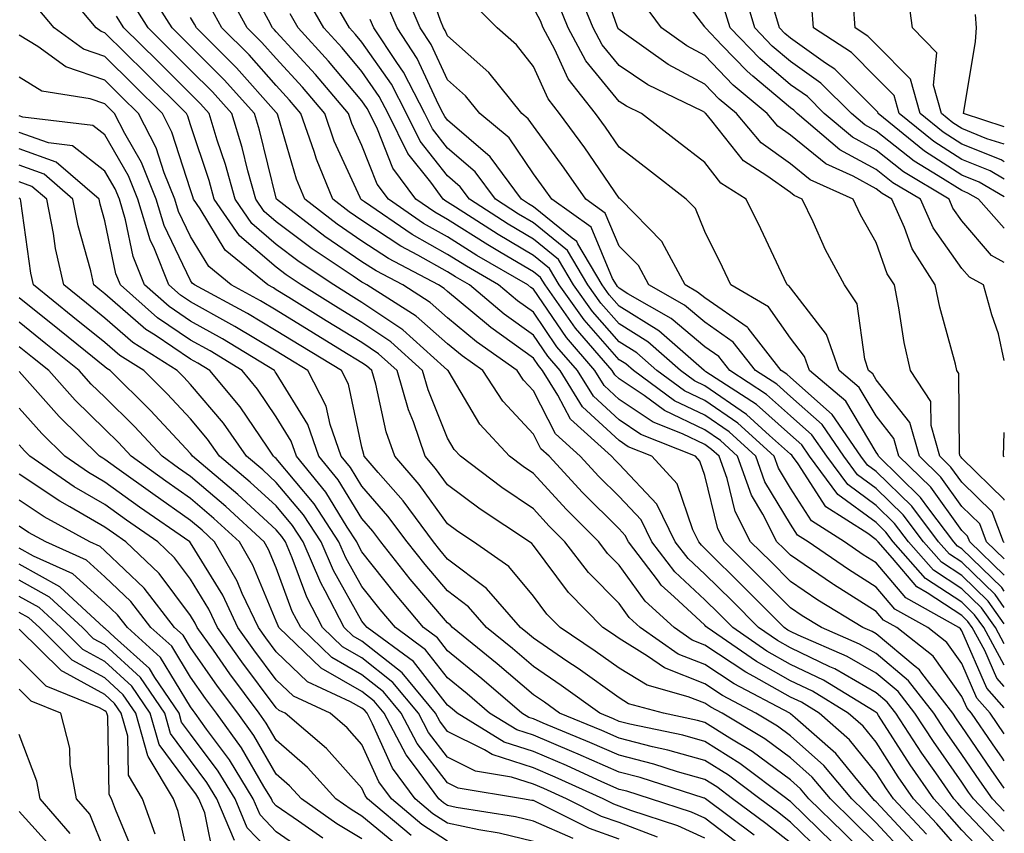
# Model space of a CAD drawing. Units: inches. Extents: x 992243 to 994883, y 7253018 to 7255658.
# Drawn here: x 994768 to 994883, y 7254938 to 7255033 of the extents above; entities that cross this region are included whole.
import ezdxf

# ---------------------------------------------------------------- set-up
doc = ezdxf.new("R2010")
doc.units = ezdxf.units.IN
doc.header["$MEASUREMENT"] = 0
doc.layers.add('Contour_99227253', color=7, linetype='Continuous', true_color=0x5e7cfb)

msp = doc.modelspace()

# ---------------------------------------------------------------- linework, layer by layer
at = {"layer": 'Contour_99227253'}
for points in [[(994883, 7254962.37, 3024), (994881.13, 7254965, 3024), (994878.05, 7254967.98, 3024), (994875.68, 7254969.55, 3024), (994873.58, 7254971.92, 3024), (994871.19, 7254975.06, 3024), (994868.05, 7254978.15, 3024), (994865.88, 7254979.75, 3024), (994864.27, 7254981.92, 3024), (994861.75, 7254985.62, 3024), (994858.05, 7254988.88, 3024), (994856.45, 7254990.32, 3024), (994853.98, 7254991.92, 3024), (994851.38, 7254995.25, 3024), (994848.05, 7254997.55, 3024), (994845.69, 7254999.56, 3024), (994841.51, 7255001.92, 3024), (994840.3, 7255004.17, 3024), (994838.05, 7255006.46, 3024), (994836.43, 7255010.3, 3024), (994834.16, 7255011.92, 3024), (994831.66, 7255015.53, 3024), (994828.05, 7255020.43, 3024), (994827.44, 7255021.31, 3024), (994826.72, 7255021.92, 3024), (994822.85, 7255026.72, 3024), (994818.05, 7255030.99, 3024), (994817.76, 7255031.63, 3024), (994817.56, 7255031.92, 3024), (994817.2, 7255032.77, 3024), (994815.06, 7255038.93, 3024)], [(994883, 7254971.84, 3019), (994882.91, 7254971.92, 3019), (994881.57, 7254975.44, 3019), (994878.05, 7254978.88, 3019), (994876.78, 7254980.65, 3019), (994875.47, 7254981.92, 3019), (994874.45, 7254985.52, 3019), (994874.42, 7254988.29, 3019), (994872.07, 7254991.92, 3019), (994871.33, 7254995.2, 3019), (994870.71, 7254999.26, 3019), (994870.17, 7255001.92, 3019), (994869.34, 7255003.21, 3019), (994868.05, 7255006.86, 3019), (994866.22, 7255010.09, 3019), (994865.35, 7255011.92, 3019), (994860.33, 7255014.2, 3019), (994858.05, 7255016.05, 3019), (994854.63, 7255018.5, 3019), (994851.77, 7255021.92, 3019), (994849.74, 7255023.61, 3019), (994848.05, 7255025.37, 3019), (994843.78, 7255027.65, 3019), (994838.66, 7255031.31, 3019), (994838.05, 7255031.72, 3019), (994837.96, 7255031.83, 3019), (994837.91, 7255031.92, 3019), (994837.83, 7255032.14, 3019), (994835.35, 7255039.22, 3019)], [(994883, 7254943.16, 3031), (994881.47, 7254945.34, 3031), (994878.05, 7254950.35, 3031), (994877.41, 7254951.28, 3031), (994876.98, 7254951.92, 3031), (994873.36, 7254956.61, 3031), (994873.1, 7254956.97, 3031), (994872.6, 7254957.37, 3031), (994868.05, 7254961.17, 3031), (994867.57, 7254961.44, 3031), (994866.48, 7254961.92, 3031), (994861.25, 7254965.12, 3031), (994858.05, 7254967.29, 3031), (994855.75, 7254969.62, 3031), (994853.4, 7254971.92, 3031), (994851.59, 7254975.46, 3031), (994850.66, 7254979.31, 3031), (994849.73, 7254981.92, 3031), (994848.85, 7254982.72, 3031), (994848.05, 7254983.27, 3031), (994845.45, 7254984.52, 3031), (994842.01, 7254985.88, 3031), (994838.05, 7254988.56, 3031), (994836.3, 7254990.17, 3031), (994835.22, 7254991.92, 3031), (994831.9, 7254995.77, 3031), (994828.05, 7255001.41, 3031), (994827.76, 7255001.63, 3031), (994827.41, 7255001.92, 3031), (994821.47, 7255005.34, 3031), (994818.05, 7255007.52, 3031), (994815.23, 7255009.1, 3031), (994811.13, 7255011.92, 3031), (994809.82, 7255013.69, 3031), (994808.05, 7255018.19, 3031), (994806.88, 7255020.75, 3031), (994806.47, 7255021.92, 3031), (994802.62, 7255026.49, 3031), (994798.05, 7255031.48, 3031), (994797.84, 7255031.71, 3031), (994797.63, 7255031.92, 3031), (994797.13, 7255032.84, 3031), (994794.27, 7255038.14, 3031)], [(994872.7, 7254936.57, 3038), (994868.05, 7254941.58, 3038), (994867.87, 7254941.74, 3038), (994867.7, 7254941.92, 3038), (994865.9, 7254944.07, 3038), (994863.34, 7254947.21, 3038), (994858.58, 7254951.39, 3038), (994858.05, 7254951.86, 3038), (994858.02, 7254951.89, 3038), (994857.96, 7254951.92, 3038), (994851.47, 7254955.34, 3038), (994848.05, 7254957.6, 3038), (994844.96, 7254958.83, 3038), (994840.52, 7254961.92, 3038), (994839.22, 7254963.09, 3038), (994838.05, 7254964.73, 3038), (994834.49, 7254968.36, 3038), (994831.72, 7254971.92, 3038), (994829.89, 7254973.76, 3038), (994828.05, 7254975.77, 3038), (994824.38, 7254978.25, 3038), (994819.53, 7254981.92, 3038), (994818.82, 7254982.69, 3038), (994818.05, 7254984.01, 3038), (994815.78, 7254989.65, 3038), (994815.13, 7254991.92, 3038), (994811.4, 7254995.27, 3038), (994808.05, 7254997.54, 3038), (994805.33, 7254999.2, 3038), (994800.97, 7255001.92, 3038), (994799.21, 7255003.08, 3038), (994798.05, 7255003.97, 3038), (994793.77, 7255007.64, 3038), (994790.82, 7255011.92, 3038), (994790.22, 7255014.09, 3038), (994788.05, 7255020.6, 3038), (994787.73, 7255021.6, 3038), (994787.56, 7255021.92, 3038), (994782.8, 7255026.67, 3038), (994778.05, 7255031.35, 3038), (994777.63, 7255031.5, 3038), (994777.03, 7255031.92, 3038), (994772.96, 7255036.83, 3038)], [(994881.14, 7254935.01, 3035), (994878.05, 7254938.26, 3035), (994876.34, 7254940.21, 3035), (994874.77, 7254941.92, 3035), (994872.01, 7254945.88, 3035), (994868.32, 7254951.65, 3035), (994868.15, 7254951.92, 3035), (994868.05, 7254952.02, 3035), (994867.83, 7254952.14, 3035), (994861.9, 7254955.77, 3035), (994858.05, 7254957.62, 3035), (994855.3, 7254959.17, 3035), (994851.32, 7254961.92, 3035), (994849.69, 7254963.56, 3035), (994848.05, 7254965.17, 3035), (994844.54, 7254968.41, 3035), (994841.88, 7254971.92, 3035), (994840.62, 7254974.49, 3035), (994838.05, 7254977.21, 3035), (994835.7, 7254979.57, 3035), (994833.53, 7254981.92, 3035), (994830.65, 7254984.52, 3035), (994828.05, 7254989.56, 3035), (994826.91, 7254990.78, 3035), (994826.17, 7254991.92, 3035), (994821.42, 7254995.29, 3035), (994818.05, 7254998.08, 3035), (994816.01, 7254999.88, 3035), (994812.8, 7255001.92, 3035), (994809.69, 7255003.56, 3035), (994808.05, 7255004.63, 3035), (994803.71, 7255007.58, 3035), (994798.09, 7255011.92, 3035), (994798.05, 7255012.05, 3035), (994796.11, 7255019.98, 3035), (994795.52, 7255021.92, 3035), (994791.99, 7255025.86, 3035), (994788.05, 7255029.79, 3035), (994786.98, 7255030.85, 3035), (994785.9, 7255031.92, 3035), (994782.86, 7255036.73, 3035)], [(994883, 7254960.03, 3025), (994881.97, 7254961.92, 3025), (994880.34, 7254964.21, 3025), (994878.05, 7254966.43, 3025), (994874.74, 7254968.61, 3025), (994871.81, 7254971.92, 3025), (994870.19, 7254974.06, 3025), (994868.05, 7254976.16, 3025), (994864.73, 7254978.6, 3025), (994862.28, 7254981.92, 3025), (994860.56, 7254984.43, 3025), (994858.05, 7254986.65, 3025), (994855.27, 7254989.14, 3025), (994850.98, 7254991.92, 3025), (994849.69, 7254993.56, 3025), (994848.05, 7254994.69, 3025), (994844.14, 7254998.01, 3025), (994839.09, 7255000.88, 3025), (994838.05, 7255001.53, 3025), (994837.86, 7255001.73, 3025), (994837.74, 7255001.92, 3025), (994837.3, 7255002.67, 3025), (994834.78, 7255008.65, 3025), (994830.19, 7255011.92, 3025), (994829.32, 7255013.19, 3025), (994828.05, 7255014.9, 3025), (994825.21, 7255019.08, 3025), (994821.8, 7255021.92, 3025), (994820.13, 7255024, 3025), (994818.05, 7255025.84, 3025), (994816.13, 7255030, 3025), (994814.86, 7255031.92, 3025), (994812.82, 7255036.69, 3025)], [(994883, 7254969.94, 3020), (994880.94, 7254971.92, 3020), (994880.14, 7254974.01, 3020), (994878.05, 7254976.06, 3020), (994875.6, 7254979.47, 3020), (994873.09, 7254981.92, 3020), (994871.97, 7254985.84, 3020), (994868.05, 7254990.85, 3020), (994867.65, 7254991.52, 3020), (994867.17, 7254991.92, 3020), (994866.71, 7254993.26, 3020), (994865.82, 7254999.69, 3020), (994864.34, 7255001.92, 3020), (994862.14, 7255006.01, 3020), (994860.69, 7255009.28, 3020), (994859.43, 7255011.92, 3020), (994858.48, 7255012.35, 3020), (994858.05, 7255012.7, 3020), (994855.31, 7255014.66, 3020), (994852.55, 7255016.42, 3020), (994848.88, 7255021.09, 3020), (994848.19, 7255021.92, 3020), (994848.11, 7255021.98, 3020), (994848.05, 7255022.05, 3020), (994847.78, 7255022.19, 3020), (994841.4, 7255025.27, 3020), (994838.05, 7255027.54, 3020), (994836.08, 7255029.95, 3020), (994835.01, 7255031.92, 3020), (994832.99, 7255036.86, 3020)], [(994883, 7254993.1, 3017), (994882.33, 7254996.2, 3017), (994881.53, 7254998.44, 3017), (994880.59, 7255001.92, 3017), (994878.94, 7255002.81, 3017), (994878.05, 7255003.85, 3017), (994874.71, 7255008.58, 3017), (994873.21, 7255011.92, 3017), (994869.98, 7255013.85, 3017), (994868.05, 7255015.39, 3017), (994863.82, 7255017.69, 3017), (994858.83, 7255021.92, 3017), (994858.44, 7255022.31, 3017), (994858.05, 7255022.58, 3017), (994853.67, 7255026.3, 3017), (994852.99, 7255026.86, 3017), (994850.05, 7255029.92, 3017), (994848.12, 7255031.92, 3017), (994848.1, 7255031.97, 3017), (994848.05, 7255032.06, 3017), (994843.76, 7255037.63, 3017)], [(994883, 7254940.48, 3032), (994881.63, 7254941.92, 3032), (994880.16, 7254944.03, 3032), (994878.05, 7254947.11, 3032), (994876.07, 7254949.94, 3032), (994874.77, 7254951.92, 3032), (994871.84, 7254955.71, 3032), (994868.05, 7254958.88, 3032), (994866.12, 7254959.99, 3032), (994861.68, 7254961.92, 3032), (994859.43, 7254963.3, 3032), (994858.05, 7254964.23, 3032), (994854.22, 7254968.09, 3032), (994850.34, 7254971.92, 3032), (994849.56, 7254973.43, 3032), (994848.05, 7254979.65, 3032), (994847.47, 7254981.34, 3032), (994846.95, 7254981.92, 3032), (994840.57, 7254984.44, 3032), (994838.05, 7254986.15, 3032), (994835.05, 7254988.92, 3032), (994833.2, 7254991.92, 3032), (994830.8, 7254994.67, 3032), (994828.05, 7254998.73, 3032), (994826.2, 7255000.07, 3032), (994824, 7255001.92, 3032), (994820.23, 7255004.1, 3032), (994818.05, 7255005.47, 3032), (994813.92, 7255007.79, 3032), (994808.34, 7255011.63, 3032), (994807.99, 7255011.86, 3032), (994807.91, 7255011.92, 3032), (994807.83, 7255012.14, 3032), (994804.82, 7255018.69, 3032), (994803.7, 7255021.92, 3032), (994801.12, 7255024.99, 3032), (994798.05, 7255028.34, 3032), (994796.36, 7255030.23, 3032), (994794.67, 7255031.92, 3032), (994792.33, 7255036.2, 3032)], [(994883, 7254949.53, 3029), (994881.36, 7254951.92, 3029), (994879.81, 7254953.68, 3029), (994878.05, 7254957.71, 3029), (994876.29, 7254960.16, 3029), (994874.08, 7254961.92, 3029), (994870.21, 7254964.08, 3029), (994868.05, 7254966.64, 3029), (994864.81, 7254968.68, 3029), (994860.11, 7254971.92, 3029), (994858.85, 7254972.72, 3029), (994858.05, 7254973.97, 3029), (994855.07, 7254978.94, 3029), (994854.01, 7254981.92, 3029), (994850.88, 7254984.75, 3029), (994848.05, 7254986.71, 3029), (994844.53, 7254988.4, 3029), (994839.72, 7254991.92, 3029), (994838.83, 7254992.7, 3029), (994838.05, 7254993.19, 3029), (994833.97, 7254997.84, 3029), (994831.07, 7255001.92, 3029), (994829.95, 7255003.82, 3029), (994828.05, 7255005.36, 3029), (994823.93, 7255007.8, 3029), (994818.96, 7255011.01, 3029), (994818.05, 7255011.59, 3029), (994817.84, 7255011.71, 3029), (994817.53, 7255011.92, 3029), (994816.07, 7255013.9, 3029), (994813.4, 7255017.27, 3029), (994811.12, 7255021.92, 3029), (994810.06, 7255023.93, 3029), (994808.05, 7255026.82, 3029), (994805.73, 7255029.6, 3029), (994803.61, 7255031.92, 3029), (994801.59, 7255035.46, 3029)], [(994883, 7255008.53, 3015), (994879.97, 7255011.92, 3015), (994878.76, 7255012.63, 3015), (994878.05, 7255012.92, 3015), (994875.3, 7255014.67, 3015), (994872.49, 7255016.36, 3015), (994868.05, 7255019.88, 3015), (994866.73, 7255020.6, 3015), (994865.17, 7255021.92, 3015), (994861.61, 7255025.48, 3015), (994858.05, 7255028, 3015), (994855.93, 7255029.8, 3015), (994853.88, 7255031.92, 3015), (994852.55, 7255036.42, 3015)], [(994883, 7255018.34, 3011), (994880.98, 7255018.99, 3011), (994878.05, 7255020.16, 3011), (994876.98, 7255020.85, 3011), (994875.67, 7255021.92, 3011), (994874.72, 7255025.25, 3011), (994875.13, 7255029, 3011), (994872.29, 7255031.92, 3011), (994871.8, 7255035.67, 3011)], [(994878.05, 7254935.64, 3036), (994875.13, 7254939, 3036), (994872.42, 7254941.92, 3036), (994870.63, 7254944.5, 3036), (994868.05, 7254948.52, 3036), (994866.53, 7254950.4, 3036), (994864.79, 7254951.92, 3036), (994860.61, 7254954.48, 3036), (994858.05, 7254955.71, 3036), (994854.08, 7254957.95, 3036), (994848.31, 7254961.92, 3036), (994848.19, 7254962.06, 3036), (994848.05, 7254962.18, 3036), (994844.47, 7254965.5, 3036), (994842.98, 7254966.85, 3036), (994842.65, 7254967.32, 3036), (994839.14, 7254971.92, 3036), (994838.78, 7254972.65, 3036), (994838.05, 7254973.43, 3036), (994833.8, 7254977.67, 3036), (994829.91, 7254981.92, 3036), (994828.93, 7254982.8, 3036), (994828.05, 7254984.51, 3036), (994824.47, 7254988.34, 3036), (994822.14, 7254991.92, 3036), (994819.75, 7254993.62, 3036), (994818.05, 7254995.03, 3036), (994814.39, 7254998.26, 3036), (994808.61, 7255001.92, 3036), (994808.25, 7255002.12, 3036), (994808.05, 7255002.24, 3036), (994807.04, 7255002.93, 3036), (994802.25, 7255006.12, 3036), (994798.05, 7255009.29, 3036), (994796.63, 7255010.5, 3036), (994795.66, 7255011.92, 3036), (994794.74, 7255015.23, 3036), (994794.08, 7255017.95, 3036), (994792.87, 7255021.92, 3036), (994790.6, 7255024.47, 3036), (994788.05, 7255027, 3036), (994785.58, 7255029.45, 3036), (994783.09, 7255031.92, 3036), (994781.14, 7255035.01, 3036)], [(994883, 7254938.13, 3033), (994879.4, 7254941.92, 3033), (994878.84, 7254942.71, 3033), (994878.05, 7254943.87, 3033), (994874.73, 7254948.6, 3033), (994872.56, 7254951.92, 3033), (994870.6, 7254954.47, 3033), (994868.05, 7254956.6, 3033), (994864.67, 7254958.54, 3033), (994858.95, 7254961.02, 3033), (994858.05, 7254961.45, 3033), (994857.75, 7254961.62, 3033), (994857.32, 7254961.92, 3033), (994852.7, 7254966.57, 3033), (994848.05, 7254971.15, 3033), (994847.65, 7254971.52, 3033), (994847.35, 7254971.92, 3033), (994846.66, 7254973.31, 3033), (994844.83, 7254978.7, 3033), (994841.87, 7254981.92, 3033), (994839.13, 7254983, 3033), (994838.05, 7254983.74, 3033), (994833.8, 7254987.67, 3033), (994831.17, 7254991.92, 3033), (994829.72, 7254993.59, 3033), (994828.05, 7254996.04, 3033), (994824.64, 7254998.51, 3033), (994820.59, 7255001.92, 3033), (994818.98, 7255002.85, 3033), (994818.05, 7255003.44, 3033), (994814.58, 7255005.39, 3033), (994812.57, 7255006.44, 3033), (994808.05, 7255009.43, 3033), (994806.57, 7255010.44, 3033), (994804.64, 7255011.92, 3033), (994802.73, 7255016.6, 3033), (994802.46, 7255017.51, 3033), (994800.93, 7255021.92, 3033), (994799.61, 7255023.48, 3033), (994798.05, 7255025.19, 3033), (994794.89, 7255028.76, 3033), (994791.7, 7255031.92, 3033), (994790.41, 7255034.28, 3033)], [(994883, 7254952.54, 3028), (994880.97, 7254954.84, 3028), (994878.05, 7254961.53, 3028), (994877.88, 7254961.75, 3028), (994877.68, 7254961.92, 3028), (994871.5, 7254965.37, 3028), (994868.05, 7254969.46, 3028), (994866.54, 7254970.41, 3028), (994864.35, 7254971.92, 3028), (994860.5, 7254974.37, 3028), (994858.05, 7254978.19, 3028), (994856.65, 7254980.52, 3028), (994856.16, 7254981.92, 3028), (994851.91, 7254985.78, 3028), (994848.05, 7254988.43, 3028), (994845.7, 7254989.57, 3028), (994842.47, 7254991.92, 3028), (994840.11, 7254993.98, 3028), (994838.05, 7254995.27, 3028), (994834.94, 7254998.81, 3028), (994832.74, 7255001.92, 3028), (994831, 7255004.87, 3028), (994828.05, 7255007.25, 3028), (994825.12, 7255008.99, 3028), (994820.59, 7255011.92, 3028), (994819.51, 7255013.38, 3028), (994818.05, 7255014.64, 3028), (994814.84, 7255018.71, 3028), (994813.26, 7255021.92, 3028), (994811.48, 7255025.35, 3028), (994808.05, 7255030.25, 3028), (994807.29, 7255031.16, 3028), (994806.59, 7255031.92, 3028), (994804.66, 7255035.31, 3028)], [(994883, 7254957.54, 3026), (994880.62, 7254961.92, 3026), (994879.54, 7254963.41, 3026), (994878.05, 7254964.87, 3026), (994873.79, 7254967.66, 3026), (994870.04, 7254971.92, 3026), (994869.18, 7254973.05, 3026), (994868.05, 7254974.17, 3026), (994863.58, 7254977.45, 3026), (994860.28, 7254981.92, 3026), (994859.38, 7254983.25, 3026), (994858.05, 7254984.41, 3026), (994854.09, 7254987.96, 3026), (994848.19, 7254991.78, 3026), (994848.05, 7254991.88, 3026), (994848.02, 7254991.89, 3026), (994847.98, 7254991.92, 3026), (994842.68, 7254996.55, 3026), (994838.05, 7254999.45, 3026), (994836.9, 7255000.77, 3026), (994836.07, 7255001.92, 3026), (994833.24, 7255006.73, 3026), (994833.13, 7255007, 3026), (994832.59, 7255007.38, 3026), (994828.05, 7255011.05, 3026), (994827.5, 7255011.37, 3026), (994826.65, 7255011.92, 3026), (994822.99, 7255016.86, 3026), (994818.05, 7255021.14, 3026), (994817.71, 7255021.58, 3026), (994817.54, 7255021.92, 3026), (994816.99, 7255022.98, 3026), (994814.49, 7255028.36, 3026), (994812.14, 7255031.92, 3026), (994810.92, 7255034.79, 3026)], [(994883, 7254964.27, 3023), (994881.92, 7254965.79, 3023), (994878.05, 7254969.55, 3023), (994876.61, 7254970.48, 3023), (994875.34, 7254971.92, 3023), (994872.2, 7254976.07, 3023), (994868.05, 7254980.14, 3023), (994867.02, 7254980.89, 3023), (994866.27, 7254981.92, 3023), (994862.93, 7254986.8, 3023), (994858.05, 7254991.12, 3023), (994857.63, 7254991.5, 3023), (994856.98, 7254991.92, 3023), (994853.12, 7254996.85, 3023), (994853.06, 7254996.93, 3023), (994853, 7254996.97, 3023), (994848.05, 7255000.39, 3023), (994847.22, 7255001.09, 3023), (994845.76, 7255001.92, 3023), (994843.08, 7255006.89, 3023), (994843.06, 7255006.93, 3023), (994838.21, 7255011.92, 3023), (994838.12, 7255011.99, 3023), (994838.05, 7255012.04, 3023), (994834.04, 7255017.91, 3023), (994831.1, 7255021.92, 3023), (994829.77, 7255023.64, 3023), (994828.05, 7255027.42, 3023), (994826.09, 7255029.96, 3023), (994823.83, 7255031.92, 3023), (994820.94, 7255034.81, 3023)], [(994883, 7254966.17, 3022), (994882.71, 7254966.58, 3022), (994878.05, 7254971.1, 3022), (994877.55, 7254971.42, 3022), (994877.12, 7254971.92, 3022), (994874.2, 7254975.77, 3022), (994873.24, 7254977.11, 3022), (994868.31, 7254981.92, 3022), (994868.26, 7254982.13, 3022), (994868.05, 7254982.39, 3022), (994864.49, 7254988.36, 3022), (994860.27, 7254991.92, 3022), (994859.7, 7254993.57, 3022), (994858.05, 7254995.7, 3022), (994855.48, 7254999.35, 3022), (994851.08, 7255001.92, 3022), (994850.1, 7255003.97, 3022), (994848.05, 7255008.14, 3022), (994846.96, 7255010.83, 3022), (994845.89, 7255011.92, 3022), (994841.47, 7255015.34, 3022), (994838.05, 7255017.98, 3022), (994836.45, 7255020.32, 3022), (994835.29, 7255021.92, 3022), (994832.12, 7255025.99, 3022), (994830.57, 7255029.4, 3022), (994829.21, 7255031.92, 3022), (994828.88, 7255032.75, 3022), (994828.05, 7255034.25, 3022)], [(994883, 7254968.04, 3021), (994878.98, 7254971.92, 3021), (994878.72, 7254972.59, 3021), (994878.05, 7254973.25, 3021), (994874.42, 7254978.29, 3021), (994870.7, 7254981.92, 3021), (994870.11, 7254983.98, 3021), (994868.05, 7254986.62, 3021), (994866.07, 7254989.94, 3021), (994863.72, 7254991.92, 3021), (994862.27, 7254996.14, 3021), (994858.05, 7255001.57, 3021), (994857.9, 7255001.77, 3021), (994857.66, 7255001.92, 3021), (994857.3, 7255002.67, 3021), (994854.58, 7255008.45, 3021), (994852.89, 7255011.92, 3021), (994849.93, 7255013.8, 3021), (994848.05, 7255016.2, 3021), (994844.83, 7255018.7, 3021), (994840.65, 7255021.92, 3021), (994838.9, 7255022.77, 3021), (994838.05, 7255023.34, 3021), (994834.19, 7255028.06, 3021), (994832.11, 7255031.92, 3021), (994830.94, 7255034.81, 3021)], [(994883, 7254976.8, 3018), (994882.98, 7254976.85, 3018), (994878.05, 7254981.7, 3018), (994877.95, 7254981.82, 3018), (994877.85, 7254981.92, 3018), (994877.79, 7254982.18, 3018), (994877.7, 7254991.57, 3018), (994877.47, 7254991.92, 3018), (994877.31, 7254992.66, 3018), (994875.46, 7254999.33, 3018), (994874.94, 7255001.92, 3018), (994872.24, 7255006.11, 3018), (994871.36, 7255008.61, 3018), (994869.87, 7255011.92, 3018), (994868.73, 7255012.6, 3018), (994868.05, 7255013.14, 3018), (994865.36, 7255014.61, 3018), (994862.18, 7255016.05, 3018), (994858.05, 7255019.39, 3018), (994856.58, 7255020.45, 3018), (994855.34, 7255021.92, 3018), (994851.37, 7255025.24, 3018), (994848.05, 7255028.68, 3018), (994845.94, 7255029.81, 3018), (994842.99, 7255031.92, 3018), (994840.9, 7255034.77, 3018)], [(994883, 7255014.25, 3013), (994881.35, 7255015.22, 3013), (994878.05, 7255016.54, 3013), (994874.77, 7255018.64, 3013), (994870.74, 7255021.92, 3013), (994870.15, 7255024.02, 3013), (994868.05, 7255026.13, 3013), (994865.16, 7255029.03, 3013), (994860.75, 7255031.92, 3013), (994860.55, 7255034.42, 3013)], [(994883, 7255016.3, 3012), (994882.64, 7255016.51, 3012), (994878.05, 7255018.35, 3012), (994875.87, 7255019.74, 3012), (994873.2, 7255021.92, 3012), (994872.06, 7255025.93, 3012), (994868.05, 7255029.99, 3012), (994867.08, 7255030.95, 3012), (994865.61, 7255031.92, 3012), (994865.41, 7255034.56, 3012)], [(994871.52, 7254935.39, 3039), (994868.05, 7254939.12, 3039), (994866.64, 7254940.51, 3039), (994865.21, 7254941.92, 3039), (994861.95, 7254945.82, 3039), (994858.05, 7254949.29, 3039), (994856.54, 7254950.41, 3039), (994854.02, 7254951.92, 3039), (994850.11, 7254953.98, 3039), (994848.05, 7254955.34, 3039), (994843.35, 7254957.22, 3039), (994841.38, 7254958.59, 3039), (994838.05, 7254960.63, 3039), (994837.3, 7254961.17, 3039), (994836.17, 7254961.92, 3039), (994832.15, 7254966.02, 3039), (994828.05, 7254971.5, 3039), (994827.86, 7254971.73, 3039), (994827.59, 7254971.92, 3039), (994821.86, 7254975.73, 3039), (994818.05, 7254978.56, 3039), (994816.63, 7254980.5, 3039), (994815.42, 7254981.92, 3039), (994814.05, 7254985.92, 3039), (994813.47, 7254987.34, 3039), (994812.16, 7254991.92, 3039), (994809.99, 7254993.86, 3039), (994808.05, 7254995.18, 3039), (994803.86, 7254997.73, 3039), (994799.51, 7255000.46, 3039), (994798.05, 7255001.36, 3039), (994797.71, 7255001.58, 3039), (994797.06, 7255001.92, 3039), (994792.1, 7255005.97, 3039), (994789.18, 7255010.79, 3039), (994788.4, 7255011.92, 3039), (994788.32, 7255012.19, 3039), (994788.05, 7255013.02, 3039), (994785.88, 7255019.75, 3039), (994784.77, 7255021.92, 3039), (994781.4, 7255025.27, 3039), (994778.05, 7255028.58, 3039), (994775.57, 7255029.44, 3039), (994772.12, 7255031.92, 3039), (994770.28, 7255034.15, 3039)], [(994873.91, 7254937.78, 3037), (994870.07, 7254941.92, 3037), (994869.24, 7254943.11, 3037), (994868.05, 7254944.97, 3037), (994864.93, 7254948.8, 3037), (994861.38, 7254951.92, 3037), (994859.32, 7254953.19, 3037), (994858.05, 7254953.8, 3037), (994853.77, 7254956.2, 3037), (994852.83, 7254956.7, 3037), (994848.05, 7254959.86, 3037), (994846.58, 7254960.45, 3037), (994844.46, 7254961.92, 3037), (994841.11, 7254964.98, 3037), (994838.05, 7254969.22, 3037), (994836.71, 7254970.58, 3037), (994835.68, 7254971.92, 3037), (994831.86, 7254975.73, 3037), (994828.05, 7254979.9, 3037), (994826.85, 7254980.72, 3037), (994825.26, 7254981.92, 3037), (994821.8, 7254985.67, 3037), (994818.23, 7254991.74, 3037), (994818.11, 7254991.92, 3037), (994818.08, 7254991.95, 3037), (994818.05, 7254991.97, 3037), (994817.65, 7254992.32, 3037), (994812.8, 7254996.67, 3037), (994808.05, 7254999.88, 3037), (994806.78, 7255000.65, 3037), (994804.76, 7255001.92, 3037), (994800.73, 7255004.6, 3037), (994798.05, 7255006.63, 3037), (994795.21, 7255009.08, 3037), (994793.25, 7255011.92, 3037), (994792.11, 7255015.98, 3037), (994791.17, 7255018.8, 3037), (994790.23, 7255021.92, 3037), (994789.2, 7255023.07, 3037), (994788.05, 7255024.21, 3037), (994784.19, 7255028.06, 3037), (994780.28, 7255031.92, 3037), (994779.42, 7255033.29, 3037)], [(994882.41, 7254936.28, 3034), (994878.05, 7254940.88, 3034), (994877.56, 7254941.43, 3034), (994877.11, 7254941.92, 3034), (994875, 7254944.97, 3034), (994873.39, 7254947.26, 3034), (994870.35, 7254951.92, 3034), (994869.35, 7254953.22, 3034), (994868.05, 7254954.3, 3034), (994863.22, 7254957.09, 3034), (994862.64, 7254957.33, 3034), (994858.05, 7254959.54, 3034), (994856.53, 7254960.4, 3034), (994854.32, 7254961.92, 3034), (994851.19, 7254965.06, 3034), (994848.05, 7254968.16, 3034), (994846.1, 7254969.97, 3034), (994844.61, 7254971.92, 3034), (994842.44, 7254976.31, 3034), (994838.05, 7254980.98, 3034), (994837.58, 7254981.45, 3034), (994837.15, 7254981.92, 3034), (994832.37, 7254986.24, 3034), (994830.91, 7254989.06, 3034), (994829.13, 7254991.92, 3034), (994828.63, 7254992.5, 3034), (994828.05, 7254993.36, 3034), (994823.09, 7254996.96, 3034), (994822.58, 7254997.39, 3034), (994818.05, 7255001.14, 3034), (994817.64, 7255001.51, 3034), (994816.99, 7255001.92, 3034), (994811.13, 7255005, 3034), (994808.05, 7255007.03, 3034), (994805.14, 7255009.01, 3034), (994801.37, 7255011.92, 3034), (994800.4, 7255014.27, 3034), (994798.23, 7255021.74, 3034), (994798.17, 7255021.92, 3034), (994798.11, 7255021.98, 3034), (994798.05, 7255022.05, 3034), (994793.4, 7255027.27, 3034), (994788.74, 7255031.92, 3034), (994788.5, 7255032.37, 3034), (994788.05, 7255033.14, 3034)], [(994883, 7254946.35, 3030), (994882.79, 7254946.66, 3030), (994881.63, 7254948.34, 3030), (994879.17, 7254951.92, 3030), (994878.65, 7254952.52, 3030), (994878.05, 7254953.88, 3030), (994874.7, 7254958.57, 3030), (994870.47, 7254961.92, 3030), (994868.92, 7254962.79, 3030), (994868.05, 7254963.81, 3030), (994863.07, 7254966.94, 3030), (994862.95, 7254967.02, 3030), (994858.05, 7254970.35, 3030), (994857.27, 7254971.14, 3030), (994856.47, 7254971.92, 3030), (994854.82, 7254975.15, 3030), (994853.49, 7254977.36, 3030), (994851.87, 7254981.92, 3030), (994849.87, 7254983.74, 3030), (994848.05, 7254984.99, 3030), (994843.37, 7254987.24, 3030), (994840.98, 7254988.99, 3030), (994838.05, 7254990.97, 3030), (994837.56, 7254991.43, 3030), (994837.25, 7254991.92, 3030), (994832.98, 7254996.85, 3030), (994832.71, 7254997.26, 3030), (994829.41, 7255001.92, 3030), (994828.9, 7255002.77, 3030), (994828.05, 7255003.46, 3030), (994824.29, 7255005.68, 3030), (994822.72, 7255006.59, 3030), (994818.05, 7255009.56, 3030), (994816.54, 7255010.41, 3030), (994814.33, 7255011.92, 3030), (994811.66, 7255015.53, 3030), (994809.87, 7255020.1, 3030), (994808.97, 7255021.92, 3030), (994808.66, 7255022.53, 3030), (994808.05, 7255023.39, 3030), (994804.16, 7255028.03, 3030), (994800.62, 7255031.92, 3030), (994799.68, 7255033.55, 3030)], [(994883, 7255004.55, 3016), (994881.5, 7255005.37, 3016), (994878.05, 7255009.41, 3016), (994877.01, 7255010.88, 3016), (994876.55, 7255011.92, 3016), (994871.23, 7255015.1, 3016), (994868.05, 7255017.63, 3016), (994865.28, 7255019.15, 3016), (994862, 7255021.92, 3016), (994860.03, 7255023.9, 3016), (994858.05, 7255025.29, 3016), (994854.47, 7255028.34, 3016), (994851, 7255031.92, 3016), (994850.33, 7255034.2, 3016)], [(994883, 7255012.2, 3014), (994880.05, 7255013.92, 3014), (994878.05, 7255014.72, 3014), (994873.67, 7255017.54, 3014), (994868.27, 7255021.92, 3014), (994868.23, 7255022.1, 3014), (994868.05, 7255022.27, 3014), (994863.24, 7255027.11, 3014), (994862.15, 7255027.82, 3014), (994858.05, 7255030.71, 3014), (994857.4, 7255031.27, 3014), (994856.76, 7255031.92, 3014), (994856.22, 7255033.75, 3014)], [(994883, 7255020.39, 3010), (994878.25, 7255021.92, 3010), (994878.26, 7255022.13, 3010), (994879.64, 7255030.33, 3010), (994879.76, 7255031.92, 3010), (994879.63, 7255033.5, 3010)], [(994883, 7254955.02, 3027), (994882.13, 7254956, 3027), (994880.72, 7254959.25, 3027), (994879.26, 7254961.92, 3027), (994878.76, 7254962.63, 3027), (994878.05, 7254963.32, 3027), (994873.99, 7254965.98, 3027), (994872.79, 7254966.66, 3027), (994869.96, 7254970.01, 3027), (994868.27, 7254971.92, 3027), (994868.18, 7254972.05, 3027), (994868.05, 7254972.17, 3027), (994867.09, 7254972.88, 3027), (994862.16, 7254976.03, 3027), (994858.93, 7254981.04, 3027), (994858.27, 7254981.92, 3027), (994858.19, 7254982.06, 3027), (994858.05, 7254982.17, 3027), (994855.62, 7254984.35, 3027), (994852.92, 7254986.79, 3027), (994848.05, 7254990.15, 3027), (994846.86, 7254990.73, 3027), (994845.23, 7254991.92, 3027), (994841.4, 7254995.27, 3027), (994838.05, 7254997.36, 3027), (994835.92, 7254999.79, 3027), (994834.41, 7255001.92, 3027), (994832.05, 7255005.92, 3027), (994828.05, 7255009.15, 3027), (994826.31, 7255010.18, 3027), (994823.63, 7255011.92, 3027), (994821.25, 7255015.12, 3027), (994818.05, 7255017.9, 3027), (994816.27, 7255020.14, 3027), (994815.39, 7255021.92, 3027), (994812.88, 7255026.75, 3027), (994812.1, 7255027.87, 3027), (994809.44, 7255031.92, 3027), (994809.02, 7255032.89, 3027)], [(994868.05, 7254936.67, 3040), (994865.41, 7254939.28, 3040), (994862.71, 7254941.92, 3040), (994860.59, 7254944.46, 3040), (994858.05, 7254946.72, 3040), (994855.05, 7254948.92, 3040), (994850.08, 7254951.92, 3040), (994848.75, 7254952.62, 3040), (994848.05, 7254953.08, 3040), (994846.12, 7254953.85, 3040), (994841.31, 7254955.18, 3040), (994838.05, 7254957.17, 3040), (994835.28, 7254959.15, 3040), (994831.17, 7254961.92, 3040), (994829.62, 7254963.49, 3040), (994828.05, 7254965.6, 3040), (994825.18, 7254969.05, 3040), (994821.07, 7254971.92, 3040), (994819.25, 7254973.12, 3040), (994818.05, 7254974.02, 3040), (994814.73, 7254978.6, 3040), (994811.87, 7254981.92, 3040), (994810.89, 7254984.76, 3040), (994809.65, 7254990.32, 3040), (994809.19, 7254991.92, 3040), (994808.59, 7254992.46, 3040), (994808.05, 7254992.83, 3040), (994805.73, 7254994.24, 3040), (994802.4, 7254996.27, 3040), (994798.05, 7254998.97, 3040), (994796.2, 7255000.07, 3040), (994792.78, 7255001.92, 3040), (994790.18, 7255004.05, 3040), (994788.05, 7255007.55, 3040), (994786.63, 7255010.5, 3040), (994786.2, 7255011.92, 3040), (994784.98, 7255014.99, 3040), (994784.05, 7255017.92, 3040), (994781.98, 7255021.92, 3040), (994780, 7255023.87, 3040), (994778.05, 7255025.82, 3040), (994773.51, 7255027.38, 3040), (994770.22, 7255029.75, 3040), (994768.05, 7255031.08, 3040)], [(994868.05, 7254934.21, 3041), (994864.18, 7254938.05, 3041), (994860.21, 7254941.92, 3041), (994859.23, 7254943.1, 3041), (994858.05, 7254944.15, 3041), (994853.57, 7254947.44, 3041), (994850.97, 7254949, 3041), (994848.05, 7254950.85, 3041), (994847.21, 7254951.08, 3041), (994843.23, 7254951.92, 3041), (994839.16, 7254953.03, 3041), (994838.05, 7254953.73, 3041), (994833.26, 7254957.13, 3041), (994831.96, 7254958.01, 3041), (994828.05, 7254960.67, 3041), (994827.38, 7254961.25, 3041), (994826.56, 7254961.92, 3041), (994822.6, 7254966.47, 3041), (994818.05, 7254969.92, 3041), (994817.13, 7254971, 3041), (994816.4, 7254971.92, 3041), (994812.84, 7254976.71, 3041), (994809.94, 7254980.03, 3041), (994808.31, 7254981.92, 3041), (994808.25, 7254982.12, 3041), (994808.05, 7254982.99, 3041), (994806.47, 7254990.34, 3041), (994805.65, 7254991.92, 3041), (994800.92, 7254994.79, 3041), (994798.05, 7254996.57, 3041), (994794.7, 7254998.57, 3041), (994788.5, 7255001.92, 3041), (994788.25, 7255002.12, 3041), (994788.05, 7255002.45, 3041), (994784.98, 7255008.85, 3041), (994784.05, 7255011.92, 3041), (994782.34, 7255016.21, 3041), (994780.39, 7255019.58, 3041), (994779.18, 7255021.92, 3041), (994778.62, 7255022.49, 3041), (994778.05, 7255023.04, 3041), (994776.33, 7255023.64, 3041), (994770.68, 7255024.55, 3041), (994768.05, 7255026.15, 3041)], [(994862.95, 7254936.82, 3042), (994858.05, 7254941.6, 3042), (994857.87, 7254941.74, 3042), (994857.63, 7254941.92, 3042), (994852.16, 7254946.03, 3042), (994848.05, 7254948.63, 3042), (994845.48, 7254949.35, 3042), (994839.32, 7254950.65, 3042), (994838.05, 7254950.97, 3042), (994837.4, 7254951.27, 3042), (994835.8, 7254951.92, 3042), (994831.29, 7254955.16, 3042), (994828.05, 7254957.37, 3042), (994825.6, 7254959.47, 3042), (994822.59, 7254961.92, 3042), (994820.48, 7254964.35, 3042), (994818.05, 7254966.19, 3042), (994815.41, 7254969.28, 3042), (994813.32, 7254971.92, 3042), (994811.07, 7254974.94, 3042), (994808.05, 7254978.41, 3042), (994806.72, 7254980.59, 3042), (994805.63, 7254981.92, 3042), (994804.35, 7254985.62, 3042), (994803.89, 7254987.76, 3042), (994801.73, 7254991.92, 3042), (994799.44, 7254993.31, 3042), (994798.05, 7254994.18, 3042), (994793.21, 7254997.08, 3042), (994792.53, 7254997.44, 3042), (994788.05, 7254999.93, 3042), (994786.86, 7255000.73, 3042), (994785.51, 7255001.92, 3042), (994783.84, 7255006.13, 3042), (994783.32, 7255007.19, 3042), (994781.9, 7255011.92, 3042), (994780.8, 7255014.67, 3042), (994778.05, 7255019.42, 3042), (994776.65, 7255020.52, 3042), (994768.47, 7255021.5, 3042), (994768.05, 7255021.65, 3042)], [(994861.74, 7254935.61, 3043), (994858.05, 7254939.21, 3043), (994856.52, 7254940.39, 3043), (994854.47, 7254941.92, 3043), (994850.8, 7254944.67, 3043), (994848.05, 7254946.41, 3043), (994843.75, 7254947.62, 3043), (994841.97, 7254948, 3043), (994838.05, 7254948.99, 3043), (994836.02, 7254949.89, 3043), (994831.11, 7254951.92, 3043), (994829.33, 7254953.2, 3043), (994828.05, 7254954.07, 3043), (994823.81, 7254957.68, 3043), (994818.63, 7254961.92, 3043), (994818.36, 7254962.23, 3043), (994818.05, 7254962.46, 3043), (994813.69, 7254967.56, 3043), (994810.25, 7254971.92, 3043), (994809.31, 7254973.18, 3043), (994808.05, 7254974.63, 3043), (994805.28, 7254979.15, 3043), (994803.02, 7254981.92, 3043), (994801.74, 7254985.61, 3043), (994798.05, 7254991.62, 3043), (994797.92, 7254991.79, 3043), (994797.83, 7254991.92, 3043), (994791.77, 7254995.64, 3043), (994788.05, 7254997.7, 3043), (994785.54, 7254999.41, 3043), (994782.68, 7255001.92, 3043), (994781.36, 7255005.23, 3043), (994780.47, 7255009.5, 3043), (994779.74, 7255011.92, 3043), (994779.26, 7255013.13, 3043), (994778.05, 7255015.21, 3043), (994774.29, 7255018.16, 3043), (994771.48, 7255018.49, 3043), (994768.05, 7255019.72, 3043)], [(994858.05, 7254936.8, 3044), (994855.16, 7254939.03, 3044), (994851.3, 7254941.92, 3044), (994849.45, 7254943.32, 3044), (994848.05, 7254944.2, 3044), (994844.88, 7254945.09, 3044), (994842.11, 7254945.98, 3044), (994838.05, 7254947.01, 3044), (994834.64, 7254948.51, 3044), (994829.21, 7254950.76, 3044), (994828.05, 7254951.26, 3044), (994827.54, 7254951.41, 3044), (994826.72, 7254951.92, 3044), (994822.05, 7254955.92, 3044), (994818.05, 7254959.21, 3044), (994816.86, 7254960.73, 3044), (994815.24, 7254961.92, 3044), (994811.95, 7254965.82, 3044), (994808.05, 7254970.77, 3044), (994807.63, 7254971.5, 3044), (994807.45, 7254971.92, 3044), (994806.34, 7254973.63, 3044), (994803.84, 7254977.71, 3044), (994800.4, 7254981.92, 3044), (994799.8, 7254983.67, 3044), (994798.05, 7254986.51, 3044), (994795.87, 7254989.74, 3044), (994794.07, 7254991.92, 3044), (994790.34, 7254994.21, 3044), (994788.05, 7254995.48, 3044), (994784.21, 7254998.08, 3044), (994779.86, 7255001.92, 3044), (994779.34, 7255003.21, 3044), (994778.05, 7255009.38, 3044), (994777.49, 7255011.36, 3044), (994777.39, 7255011.92, 3044), (994772.38, 7255016.25, 3044), (994768.05, 7255017.8, 3044)], [(994853.81, 7254937.68, 3045), (994848.14, 7254941.92, 3045), (994848.05, 7254941.99, 3045), (994847.96, 7254942.01, 3045), (994840.53, 7254944.4, 3045), (994838.05, 7254945.02, 3045), (994833.27, 7254947.14, 3045), (994832.52, 7254947.45, 3045), (994828.05, 7254949.35, 3045), (994826.11, 7254949.98, 3045), (994822.94, 7254951.92, 3045), (994820.31, 7254954.18, 3045), (994818.05, 7254956.03, 3045), (994815.46, 7254959.33, 3045), (994811.96, 7254961.92, 3045), (994810.17, 7254964.04, 3045), (994808.05, 7254966.72, 3045), (994806.17, 7254970.05, 3045), (994805.37, 7254971.92, 3045), (994802.48, 7254976.35, 3045), (994798.05, 7254981.65, 3045), (994797.9, 7254981.77, 3045), (994797.74, 7254981.92, 3045), (994797.01, 7254982.96, 3045), (994793.83, 7254987.7, 3045), (994790.31, 7254991.92, 3045), (994788.91, 7254992.78, 3045), (994788.05, 7254993.26, 3045), (994783.91, 7254996.06, 3045), (994782.85, 7254996.72, 3045), (994778.05, 7255000.88, 3045), (994777.47, 7255001.34, 3045), (994776.77, 7255001.92, 3045), (994776.4, 7255003.57, 3045), (994774.93, 7255008.8, 3045), (994774.33, 7255011.92, 3045), (994770.96, 7255014.83, 3045), (994768.05, 7255015.88, 3045)], [(994852.46, 7254936.33, 3046), (994848.05, 7254939.65, 3046), (994846.5, 7254940.37, 3046), (994841.72, 7254941.92, 3046), (994838.94, 7254942.81, 3046), (994838.05, 7254943.03, 3046), (994836.05, 7254943.92, 3046), (994831.93, 7254945.8, 3046), (994828.05, 7254947.45, 3046), (994824.66, 7254948.53, 3046), (994819.16, 7254951.92, 3046), (994818.57, 7254952.44, 3046), (994818.05, 7254952.86, 3046), (994814.07, 7254957.94, 3046), (994808.67, 7254961.92, 3046), (994808.38, 7254962.25, 3046), (994808.05, 7254962.68, 3046), (994804.71, 7254968.58, 3046), (994803.28, 7254971.92, 3046), (994801.22, 7254975.09, 3046), (994798.05, 7254978.87, 3046), (994796.47, 7254980.34, 3046), (994794.58, 7254981.92, 3046), (994791.9, 7254985.77, 3046), (994788.05, 7254990.31, 3046), (994787.28, 7254991.15, 3046), (994786.49, 7254991.92, 3046), (994781.33, 7254995.2, 3046), (994778.05, 7254998.05, 3046), (994775.9, 7254999.77, 3046), (994773.25, 7255001.92, 3046), (994772.29, 7255006.16, 3046), (994772.05, 7255007.92, 3046), (994771.27, 7255011.92, 3046), (994769.54, 7255013.41, 3046), (994768.05, 7255013.95, 3046)], [(994848.05, 7254937.32, 3047), (994844.91, 7254938.78, 3047), (994839.42, 7254940.55, 3047), (994838.05, 7254941.08, 3047), (994837.42, 7254941.3, 3047), (994836.18, 7254941.92, 3047), (994830.6, 7254944.47, 3047), (994828.05, 7254945.55, 3047), (994823.23, 7254947.1, 3047), (994822.33, 7254947.64, 3047), (994818.05, 7254949.8, 3047), (994817.12, 7254950.99, 3047), (994816.64, 7254951.92, 3047), (994812.76, 7254956.63, 3047), (994808.05, 7254960.33, 3047), (994807.03, 7254960.9, 3047), (994805.99, 7254961.92, 3047), (994803.76, 7254966.21, 3047), (994803.25, 7254967.12, 3047), (994801.2, 7254971.92, 3047), (994799.95, 7254973.82, 3047), (994798.05, 7254976.11, 3047), (994795.02, 7254978.89, 3047), (994791.44, 7254981.92, 3047), (994790.04, 7254983.91, 3047), (994788.05, 7254986.27, 3047), (994785.33, 7254989.2, 3047), (994782.58, 7254991.92, 3047), (994779.81, 7254993.68, 3047), (994778.05, 7254995.21, 3047), (994774.33, 7254998.2, 3047), (994769.71, 7255001.92, 3047), (994769.41, 7255003.28, 3047), (994768.26, 7255011.71, 3047), (994768.22, 7255011.92, 3047), (994768.13, 7255012, 3047), (994768.05, 7255012.03, 3047)], [(994842.53, 7254937.44, 3048), (994838.05, 7254939.15, 3048), (994836.01, 7254939.88, 3048), (994831.93, 7254941.92, 3048), (994829.26, 7254943.13, 3048), (994828.05, 7254943.65, 3048), (994825.51, 7254944.46, 3048), (994821.29, 7254945.16, 3048), (994818.05, 7254946.79, 3048), (994815.81, 7254949.68, 3048), (994814.64, 7254951.92, 3048), (994811.65, 7254955.52, 3048), (994808.05, 7254958.37, 3048), (994805.79, 7254959.66, 3048), (994803.44, 7254961.92, 3048), (994801.6, 7254965.47, 3048), (994799.92, 7254970.05, 3048), (994799.11, 7254971.92, 3048), (994798.69, 7254972.56, 3048), (994798.05, 7254973.34, 3048), (994793.58, 7254977.45, 3048), (994788.28, 7254981.92, 3048), (994788.19, 7254982.06, 3048), (994788.05, 7254982.22, 3048), (994783.38, 7254987.25, 3048), (994778.67, 7254991.92, 3048), (994778.28, 7254992.15, 3048), (994778.05, 7254992.37, 3048), (994775.78, 7254994.19, 3048), (994772.75, 7254996.62, 3048), (994768.05, 7255000.42, 3048)], [(994838.05, 7254937.22, 3049), (994834.59, 7254938.46, 3049), (994828.44, 7254941.53, 3049), (994828.05, 7254941.71, 3049), (994827.87, 7254941.74, 3049), (994826.77, 7254941.92, 3049), (994819.29, 7254943.16, 3049), (994818.05, 7254943.8, 3049), (994814.51, 7254948.38, 3049), (994812.64, 7254951.92, 3049), (994810.56, 7254954.43, 3049), (994808.05, 7254956.41, 3049), (994804.54, 7254958.41, 3049), (994800.9, 7254961.92, 3049), (994799.92, 7254963.8, 3049), (994798.05, 7254968.89, 3049), (994797.15, 7254971.02, 3049), (994796.64, 7254971.92, 3049), (994792.17, 7254976.04, 3049), (994788.05, 7254979.55, 3049), (994786.65, 7254980.52, 3049), (994784.72, 7254981.92, 3049), (994781.51, 7254985.38, 3049), (994778.05, 7254988.8, 3049), (994776.47, 7254990.34, 3049), (994775.06, 7254991.92, 3049), (994771.17, 7254995.05, 3049), (994768.05, 7254997.55, 3049)], [(994832.69, 7254937.28, 3050), (994828.05, 7254939.32, 3050), (994825.96, 7254939.83, 3050), (994819.05, 7254940.92, 3050), (994818.05, 7254941.14, 3050), (994817.57, 7254941.44, 3050), (994817.01, 7254941.92, 3050), (994814.19, 7254945.78, 3050), (994813.2, 7254947.07, 3050), (994810.64, 7254951.92, 3050), (994809.47, 7254953.34, 3050), (994808.05, 7254954.45, 3050), (994803.29, 7254957.16, 3050), (994798.36, 7254961.92, 3050), (994798.26, 7254962.13, 3050), (994798.05, 7254962.67, 3050), (994795.32, 7254969.19, 3050), (994793.75, 7254971.92, 3050), (994790.78, 7254974.65, 3050), (994788.05, 7254976.99, 3050), (994785.15, 7254979.02, 3050), (994781.12, 7254981.92, 3050), (994779.64, 7254983.51, 3050), (994778.05, 7254985.07, 3050), (994774.59, 7254988.46, 3050), (994771.52, 7254991.92, 3050), (994769.59, 7254993.46, 3050), (994768.05, 7254994.7, 3050)], [(994828.05, 7254936.95, 3051), (994824.05, 7254937.92, 3051), (994821.67, 7254938.3, 3051), (994818.05, 7254939.07, 3051), (994816.31, 7254940.18, 3051), (994814.24, 7254941.92, 3051), (994811.63, 7254945.5, 3051), (994809.28, 7254950.69, 3051), (994808.64, 7254951.92, 3051), (994808.37, 7254952.24, 3051), (994808.05, 7254952.49, 3051), (994806.72, 7254953.25, 3051), (994801.71, 7254955.58, 3051), (994798.05, 7254959.07, 3051), (994796.83, 7254960.7, 3051), (994795.96, 7254961.92, 3051), (994794.09, 7254965.88, 3051), (994793.48, 7254967.35, 3051), (994790.86, 7254971.92, 3051), (994789.4, 7254973.27, 3051), (994788.05, 7254974.42, 3051), (994783.64, 7254977.51, 3051), (994779.44, 7254980.53, 3051), (994778.05, 7254981.53, 3051), (994777.81, 7254981.68, 3051), (994777.44, 7254981.92, 3051), (994772.7, 7254986.57, 3051), (994768.05, 7254991.81, 3051)], [(994818.05, 7254936.99, 3052), (994815.04, 7254938.91, 3052), (994811.48, 7254941.92, 3052), (994810.03, 7254943.9, 3052), (994808.05, 7254948.28, 3052), (994806.34, 7254950.21, 3052), (994804.33, 7254951.92, 3052), (994800.05, 7254953.92, 3052), (994798.05, 7254955.82, 3052), (994795.43, 7254959.3, 3052), (994793.58, 7254961.92, 3052), (994791.81, 7254965.68, 3052), (994788.05, 7254971.81, 3052), (994787.96, 7254971.92, 3052), (994782.11, 7254975.98, 3052), (994778.05, 7254978.9, 3052), (994776.14, 7254980.01, 3052), (994773.37, 7254981.92, 3052), (994770.69, 7254984.56, 3052), (994768.05, 7254987.54, 3052)], [(994883, 7254981.84, 3017), (994882.91, 7254981.92, 3017), (994883, 7254984.69, 3017)], [(994813.78, 7254937.65, 3053), (994808.71, 7254941.92, 3053), (994808.43, 7254942.3, 3053), (994808.05, 7254943.15, 3053), (994803.93, 7254947.8, 3053), (994799.09, 7254951.92, 3053), (994798.38, 7254952.25, 3053), (994798.05, 7254952.56, 3053), (994794.05, 7254957.92, 3053), (994791.2, 7254961.92, 3053), (994790.19, 7254964.06, 3053), (994788.05, 7254967.55, 3053), (994786.18, 7254970.05, 3053), (994784.23, 7254971.92, 3053), (994780.59, 7254974.46, 3053), (994778.05, 7254976.28, 3053), (994774.48, 7254978.35, 3053), (994769.31, 7254981.92, 3053), (994768.67, 7254982.55, 3053), (994768.05, 7254983.25, 3053)], [(994812.43, 7254936.3, 3054), (994808.05, 7254939.91, 3054), (994806.79, 7254940.66, 3054), (994805, 7254941.92, 3054), (994801.71, 7254945.58, 3054), (994798.05, 7254948.76, 3054), (994796.89, 7254950.76, 3054), (994796.05, 7254951.92, 3054), (994792.64, 7254956.51, 3054), (994790.71, 7254959.26, 3054), (994788.82, 7254961.92, 3054), (994788.58, 7254962.45, 3054), (994788.05, 7254963.31, 3054), (994784.37, 7254968.24, 3054), (994780.5, 7254971.92, 3054), (994779.06, 7254972.93, 3054), (994778.05, 7254973.65, 3054), (994773.95, 7254976.02, 3054), (994772.79, 7254976.66, 3054), (994768.05, 7254979.83, 3054)], [(994808.05, 7254937.25, 3055), (994805.13, 7254939, 3055), (994800.99, 7254941.92, 3055), (994799.59, 7254943.46, 3055), (994798.05, 7254944.81, 3055), (994795.44, 7254949.31, 3055), (994793.56, 7254951.92, 3055), (994791.21, 7254955.08, 3055), (994788.05, 7254959.58, 3055), (994787.17, 7254961.04, 3055), (994786.18, 7254961.92, 3055), (994782.63, 7254966.5, 3055), (994778.05, 7254970.88, 3055), (994777.5, 7254971.37, 3055), (994776.29, 7254971.92, 3055), (994770.97, 7254974.84, 3055), (994768.05, 7254976.79, 3055)], [(994803.47, 7254937.34, 3056), (994800.64, 7254939.33, 3056), (994798.05, 7254941.11, 3056), (994797.65, 7254941.52, 3056), (994797.48, 7254941.92, 3056), (994796.59, 7254943.38, 3056), (994793.99, 7254947.86, 3056), (994791.07, 7254951.92, 3056), (994789.78, 7254953.65, 3056), (994788.05, 7254956.11, 3056), (994785.86, 7254959.73, 3056), (994783.43, 7254961.92, 3056), (994781.08, 7254964.95, 3056), (994778.05, 7254967.85, 3056), (994775.91, 7254969.78, 3056), (994771.17, 7254971.92, 3056), (994769.15, 7254973.02, 3056), (994768.05, 7254973.77, 3056)], [(994801.69, 7254935.56, 3057), (994798.05, 7254938.06, 3057), (994796.17, 7254940.04, 3057), (994795.36, 7254941.92, 3057), (994792.59, 7254946.46, 3057), (994789.92, 7254950.05, 3057), (994788.58, 7254951.92, 3057), (994788.35, 7254952.22, 3057), (994788.05, 7254952.65, 3057), (994784.56, 7254958.43, 3057), (994780.68, 7254961.92, 3057), (994779.52, 7254963.39, 3057), (994778.05, 7254964.81, 3057), (994774.31, 7254968.18, 3057), (994769.71, 7254970.26, 3057), (994768.05, 7254971.19, 3057)], [(994798.05, 7254935.02, 3058), (994794.67, 7254938.54, 3058), (994793.25, 7254941.92, 3058), (994791.27, 7254945.14, 3058), (994788.05, 7254949.48, 3058), (994787.01, 7254950.88, 3058), (994786.72, 7254951.92, 3058), (994783.88, 7254956.09, 3058), (994783.26, 7254957.13, 3058), (994779.17, 7254960.8, 3058), (994778.05, 7254961.83, 3058), (994777.99, 7254961.86, 3058), (994777.93, 7254961.92, 3058), (994772.8, 7254966.67, 3058), (994768.05, 7254969.31, 3058)], [(994793.18, 7254937.05, 3059), (994791.13, 7254941.92, 3059), (994789.95, 7254943.82, 3059), (994788.05, 7254946.39, 3059), (994785.7, 7254949.57, 3059), (994785.03, 7254951.92, 3059), (994782.21, 7254956.08, 3059), (994778.05, 7254959.91, 3059), (994776.74, 7254960.61, 3059), (994775.43, 7254961.92, 3059), (994771.59, 7254965.46, 3059), (994768.05, 7254967.44, 3059)], [(994790.83, 7254934.7, 3060), (994789.7, 7254940.27, 3060), (994789.01, 7254941.92, 3060), (994788.65, 7254942.52, 3060), (994788.05, 7254943.31, 3060), (994784.38, 7254948.25, 3060), (994783.34, 7254951.92, 3060), (994781.2, 7254955.07, 3060), (994778.05, 7254957.97, 3060), (994775.5, 7254959.37, 3060), (994772.92, 7254961.92, 3060), (994770.39, 7254964.26, 3060), (994768.05, 7254965.56, 3060)], [(994788.05, 7254934.05, 3061), (994786.59, 7254940.46, 3061), (994786.07, 7254941.92, 3061), (994783.1, 7254946.87, 3061), (994783.06, 7254946.93, 3061), (994781.66, 7254951.92, 3061), (994780.2, 7254954.07, 3061), (994778.05, 7254956.05, 3061), (994774.25, 7254958.12, 3061), (994770.41, 7254961.92, 3061), (994769.18, 7254963.05, 3061), (994768.05, 7254963.69, 3061)], [(994783.92, 7254937.79, 3062), (994782.45, 7254941.92, 3062), (994780.8, 7254944.67, 3062), (994780.73, 7254949.24, 3062), (994779.97, 7254951.92, 3062), (994779.19, 7254953.06, 3062), (994778.05, 7254954.12, 3062), (994773.21, 7254956.76, 3062), (994772.98, 7254956.85, 3062), (994768.05, 7254961.72, 3062)], [(994781.49, 7254935.36, 3063), (994779.28, 7254940.69, 3063), (994778.84, 7254941.92, 3063), (994778.55, 7254942.42, 3063), (994778.38, 7254951.59, 3063), (994778.29, 7254951.92, 3063), (994778.2, 7254952.07, 3063), (994778.05, 7254952.19, 3063), (994777.44, 7254952.53, 3063), (994771.22, 7254955.09, 3063), (994768.05, 7254958.24, 3063)], [(994778.05, 7254935.76, 3064), (994776.28, 7254940.15, 3064), (994774.74, 7254941.92, 3064), (994774.02, 7254945.95, 3064), (994773.95, 7254947.82, 3064), (994772.9, 7254951.92, 3064), (994769.47, 7254953.34, 3064), (994768.05, 7254954.74, 3064)], [(994774.02, 7254937.89, 3065), (994770.5, 7254941.92, 3065), (994770.13, 7254944, 3065), (994768.05, 7254949.43, 3065)], [(994772.09, 7254935.96, 3066), (994768.05, 7254940.44, 3066)]]:
    msp.add_polyline3d(points, dxfattribs=at)

doc.saveas('drawing.dxf')
